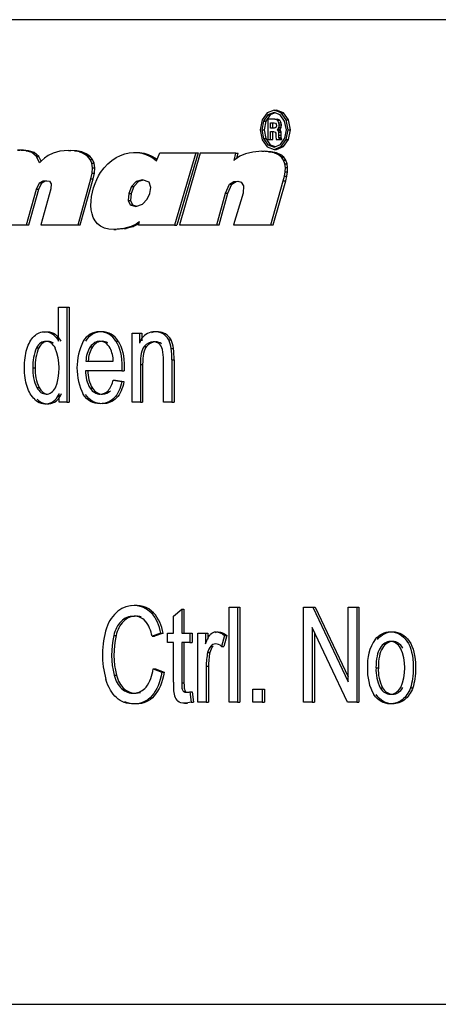
# Model space of a CAD drawing. Units: millimetres. Extents: x -26 to 420, y 0 to 522.
# Drawn here: x 298 to 298, y 73 to 74 of the extents above; entities that cross this region are included whole.
import ezdxf

# ---------------------------------------------------------------- set-up
doc = ezdxf.new("R2010")
doc.units = ezdxf.units.MM
doc.layers.add('4147703', color=7, linetype='Continuous')
doc.layers.add('Drawing', color=7, linetype='Continuous')

# ---------------------------------------------------------------- blocks, each defined once
blk = doc.blocks.new('SE10')
at = {"layer": '4147703', "color": 7, "linetype": 'Continuous'}
for p, q in [((301.1298, 74.1297), (296.7104, 74.1297)), ((298.1164, 73.9878), (298.1088, 73.977)), ((298.1177, 73.9847), (298.111, 73.9752)), ((298.1212, 73.9847), (298.1145, 73.9752)), ((298.1271, 73.9919), (298.1164, 73.9878)), ((298.1271, 73.9883), (298.1177, 73.9847)), ((298.1177, 73.9847), (298.1212, 73.9847)), ((298.1288, 73.9876), (298.1212, 73.9847)), ((298.1271, 73.9919), (298.1306, 73.9919)), ((298.1377, 73.9878), (298.1271, 73.9919)), ((298.1364, 73.9847), (298.1271, 73.9883)), ((298.1412, 73.9878), (298.1306, 73.9919)), ((298.143, 73.9752), (298.1364, 73.9847)), ((298.1377, 73.9878), (298.1412, 73.9878)), ((298.1453, 73.977), (298.1377, 73.9878)), ((298.1488, 73.977), (298.1412, 73.9878)), ((298.1088, 73.977), (298.1059, 73.9619)), ((298.111, 73.9752), (298.1085, 73.9619)), ((298.111, 73.9752), (298.1145, 73.9752)), ((298.1145, 73.9752), (298.112, 73.9619)), ((298.1281, 73.9781), (298.1172, 73.9781)), ((298.1172, 73.9781), (298.1172, 73.947)), ((298.1216, 73.9644), (298.1216, 73.9728)), ((298.1216, 73.9728), (298.1272, 73.9728)), ((298.1251, 73.9644), (298.1251, 73.9728)), ((298.1272, 73.9728), (298.1292, 73.9721)), ((298.1281, 73.9781), (298.1316, 73.9781)), ((298.1324, 73.9765), (298.1281, 73.9781)), ((298.13, 73.9662), (298.1288, 73.9649)), ((298.1292, 73.9721), (298.1302, 73.9705)), ((298.1304, 73.9687), (298.13, 73.9662)), ((298.1302, 73.9705), (298.1304, 73.9687)), ((298.1359, 73.9765), (298.1316, 73.9781)), ((298.1324, 73.9765), (298.1359, 73.9765)), ((298.1344, 73.9728), (298.1324, 73.9765)), ((298.1334, 73.9636), (298.1345, 73.9661)), ((298.1344, 73.9728), (298.1379, 73.9728)), ((298.1349, 73.9694), (298.1344, 73.9728)), ((298.1345, 73.9661), (298.1349, 73.9694)), ((298.1345, 73.9661), (298.138, 73.9661)), ((298.1349, 73.9694), (298.1384, 73.9694)), ((298.1379, 73.9728), (298.1359, 73.9765)), ((298.1369, 73.9636), (298.138, 73.9661)), ((298.1384, 73.9694), (298.1379, 73.9728)), ((298.138, 73.9661), (298.1384, 73.9694)), ((298.1457, 73.9619), (298.143, 73.9752)), ((298.1453, 73.977), (298.1488, 73.977)), ((298.1482, 73.9619), (298.1453, 73.977)), ((298.1518, 73.9619), (298.1488, 73.977)), ((298.1059, 73.9619), (298.1088, 73.9468)), ((298.1085, 73.9619), (298.111, 73.9487)), ((298.1085, 73.9619), (298.112, 73.9619)), ((298.112, 73.9619), (298.1145, 73.9487)), ((298.1269, 73.9644), (298.1216, 73.9644)), ((298.1216, 73.947), (298.1216, 73.9592)), ((298.1216, 73.9592), (298.1263, 73.9592)), ((298.1251, 73.947), (298.1251, 73.9592)), ((298.1263, 73.9592), (298.1287, 73.9586)), ((298.1288, 73.9649), (298.1269, 73.9644)), ((298.1287, 73.9586), (298.1296, 73.9567)), ((298.1296, 73.9567), (298.1298, 73.9533)), ((298.1298, 73.9533), (298.1298, 73.9506)), ((298.1298, 73.9506), (298.13, 73.9486)), ((298.1315, 73.9619), (298.1334, 73.9636)), ((298.1315, 73.9619), (298.1351, 73.9619)), ((298.133, 73.9607), (298.1315, 73.9619)), ((298.133, 73.9607), (298.1366, 73.9607)), ((298.134, 73.9584), (298.133, 73.9607)), ((298.1334, 73.9636), (298.1369, 73.9636)), ((298.134, 73.9584), (298.1375, 73.9584)), ((298.1343, 73.954), (298.134, 73.9584)), ((298.1343, 73.954), (298.1378, 73.954)), ((298.1343, 73.9505), (298.1343, 73.954)), ((298.1343, 73.9505), (298.1378, 73.9505)), ((298.1346, 73.9487), (298.1343, 73.9505)), ((298.1351, 73.9619), (298.1369, 73.9636)), ((298.1366, 73.9607), (298.1351, 73.9619)), ((298.1375, 73.9584), (298.1366, 73.9607)), ((298.1378, 73.954), (298.1375, 73.9584)), ((298.1378, 73.9505), (298.1378, 73.954)), ((298.1381, 73.9487), (298.1378, 73.9505)), ((298.1432, 73.9492), (298.1457, 73.9619)), ((298.1454, 73.9474), (298.1482, 73.9619)), ((298.1482, 73.9619), (298.1518, 73.9619)), ((298.149, 73.9474), (298.1518, 73.9619)), ((298.1088, 73.9468), (298.1164, 73.9361)), ((298.111, 73.9487), (298.1177, 73.9392)), ((298.111, 73.9487), (298.1145, 73.9487)), ((298.1145, 73.9487), (298.1212, 73.9392)), ((298.1164, 73.9361), (298.1271, 73.932)), ((298.1172, 73.947), (298.1216, 73.947)), ((298.1177, 73.9392), (298.1271, 73.9356)), ((298.1177, 73.9392), (298.1212, 73.9392)), ((298.1212, 73.9392), (298.1288, 73.9363)), ((298.1216, 73.947), (298.1251, 73.947)), ((298.1271, 73.9356), (298.1365, 73.9395)), ((298.1271, 73.932), (298.1378, 73.9364)), ((298.13, 73.9486), (298.1303, 73.947)), ((298.1303, 73.947), (298.1352, 73.947)), ((298.1306, 73.932), (298.1413, 73.9364)), ((298.1346, 73.9487), (298.1381, 73.9487)), ((298.1352, 73.9478), (298.1346, 73.9487)), ((298.1352, 73.9478), (298.1388, 73.9478)), ((298.1352, 73.947), (298.1352, 73.9478)), ((298.1352, 73.947), (298.1388, 73.947)), ((298.1365, 73.9395), (298.1432, 73.9492)), ((298.1378, 73.9364), (298.1454, 73.9474)), ((298.1378, 73.9364), (298.1413, 73.9364)), ((298.1388, 73.9478), (298.1381, 73.9487)), ((298.1388, 73.947), (298.1388, 73.9478)), ((298.1413, 73.9364), (298.149, 73.9474)), ((298.1454, 73.9474), (298.149, 73.9474)), ((297.7364, 73.9308), (297.7399, 73.9308)), ((297.7418, 73.9307), (297.7364, 73.9308)), ((297.7453, 73.9307), (297.7399, 73.9308)), ((297.7418, 73.9307), (297.7453, 73.9307)), ((297.7496, 73.9299), (297.7418, 73.9307)), ((297.7531, 73.9299), (297.7453, 73.9307)), ((297.7496, 73.9299), (297.7531, 73.9299)), ((297.7581, 73.9272), (297.7496, 73.9299)), ((297.7616, 73.9272), (297.7531, 73.9299)), ((297.7581, 73.9272), (297.7616, 73.9272)), ((297.7655, 73.9215), (297.7581, 73.9272)), ((297.769, 73.9215), (297.7616, 73.9272)), ((297.7655, 73.9215), (297.769, 73.9215)), ((297.77, 73.9118), (297.7655, 73.9215)), ((297.7724, 73.9142), (297.769, 73.9215)), ((297.783, 73.9229), (297.7773, 73.9188)), ((297.7908, 73.9266), (297.783, 73.9229)), ((297.801, 73.9293), (297.7908, 73.9266)), ((297.814, 73.9304), (297.801, 73.9293)), ((297.814, 73.9304), (297.8175, 73.9304)), ((297.8231, 73.9298), (297.814, 73.9304)), ((297.8266, 73.9298), (297.8175, 73.9304)), ((297.8231, 73.9298), (297.8266, 73.9298)), ((297.831, 73.9282), (297.8231, 73.9298)), ((297.8345, 73.9282), (297.8266, 73.9298)), ((297.831, 73.9282), (297.8345, 73.9282)), ((297.8376, 73.9254), (297.831, 73.9282)), ((297.8411, 73.9254), (297.8345, 73.9282)), ((297.8376, 73.9254), (297.8411, 73.9254)), ((297.8429, 73.9216), (297.8376, 73.9254)), ((297.8464, 73.9216), (297.8411, 73.9254)), ((297.8429, 73.9216), (297.8464, 73.9216)), ((297.8468, 73.9168), (297.8429, 73.9216)), ((297.8504, 73.9168), (297.8464, 73.9216)), ((297.8865, 73.9196), (297.893, 73.9229)), ((297.893, 73.9229), (297.8996, 73.9253)), ((297.8996, 73.9253), (297.9062, 73.9269)), ((297.9062, 73.9269), (297.9128, 73.9275)), ((297.9128, 73.9275), (297.9192, 73.9274)), ((297.9128, 73.9275), (297.9163, 73.9275)), ((297.9163, 73.9275), (297.9228, 73.9274)), ((297.9192, 73.9274), (297.9228, 73.9274)), ((297.9192, 73.9274), (297.9256, 73.9264)), ((297.9228, 73.9274), (297.9291, 73.9264)), ((297.9256, 73.9264), (297.9291, 73.9264)), ((297.9256, 73.9264), (297.9317, 73.9246)), ((297.9291, 73.9264), (297.9352, 73.9246)), ((297.9317, 73.9246), (297.9352, 73.9246)), ((297.9317, 73.9246), (297.9375, 73.922)), ((297.9352, 73.9246), (297.941, 73.922)), ((297.9375, 73.922), (297.941, 73.922)), ((297.9375, 73.922), (297.9429, 73.9187)), ((297.941, 73.922), (297.9465, 73.9187)), ((297.948, 73.9147), (297.9528, 73.9268)), ((297.9528, 73.9268), (298.0076, 73.9268)), ((298.0076, 73.9268), (297.9754, 73.8169)), ((298.0112, 73.9268), (297.9789, 73.8169)), ((298.0143, 73.9264), (297.9829, 73.8173)), ((298.0076, 73.9268), (298.0112, 73.9268)), ((298.0688, 73.9264), (298.0143, 73.9264)), ((298.066, 73.9151), (298.0688, 73.9264)), ((298.0688, 73.9264), (298.0724, 73.9264)), ((298.075, 73.9216), (298.0693, 73.918)), ((298.0704, 73.9187), (298.0724, 73.9264)), ((298.0834, 73.9252), (298.075, 73.9216)), ((298.0945, 73.9281), (298.0834, 73.9252)), ((298.1082, 73.9292), (298.0945, 73.9281)), ((298.1082, 73.9292), (298.1118, 73.9292)), ((298.1187, 73.9286), (298.1082, 73.9292)), ((298.1223, 73.9286), (298.1118, 73.9292)), ((298.1187, 73.9286), (298.1223, 73.9286)), ((298.1271, 73.9268), (298.1187, 73.9286)), ((298.1307, 73.9268), (298.1223, 73.9286)), ((298.1271, 73.932), (298.1306, 73.932)), ((298.1271, 73.9268), (298.1307, 73.9268)), ((298.1336, 73.924), (298.1271, 73.9268)), ((298.1372, 73.924), (298.1307, 73.9268)), ((298.1336, 73.924), (298.1372, 73.924)), ((298.1384, 73.9202), (298.1336, 73.924)), ((298.1419, 73.9202), (298.1372, 73.924)), ((298.1384, 73.9202), (298.1419, 73.9202)), ((298.1415, 73.9156), (298.1384, 73.9202)), ((298.1451, 73.9156), (298.1419, 73.9202)), ((297.7731, 73.9148), (297.77, 73.9118)), ((297.7773, 73.9188), (297.7731, 73.9148)), ((297.8468, 73.9168), (297.8504, 73.9168)), ((297.8494, 73.9109), (297.8468, 73.9168)), ((297.8494, 73.9109), (297.8529, 73.9109)), ((297.8505, 73.904), (297.8494, 73.9109)), ((297.8529, 73.9109), (297.8504, 73.9168)), ((297.854, 73.904), (297.8529, 73.9109)), ((297.8684, 73.9041), (297.8741, 73.9102)), ((297.8741, 73.9102), (297.8802, 73.9154)), ((297.8802, 73.9154), (297.8865, 73.9196)), ((297.9429, 73.9187), (297.9465, 73.9187)), ((297.9429, 73.9187), (297.948, 73.9147)), ((297.9465, 73.9187), (297.9488, 73.9168)), ((298.0663, 73.9156), (298.066, 73.9151)), ((298.0693, 73.918), (298.0663, 73.9156)), ((298.1415, 73.9156), (298.1451, 73.9156)), ((298.1434, 73.9102), (298.1415, 73.9156)), ((298.1434, 73.9102), (298.1469, 73.9102)), ((298.1441, 73.9043), (298.1434, 73.9102)), ((298.1469, 73.9102), (298.1451, 73.9156)), ((298.1476, 73.9043), (298.1469, 73.9102)), ((297.8482, 73.8872), (297.8501, 73.8961)), ((297.8501, 73.8961), (297.8505, 73.904)), ((297.8501, 73.8961), (297.8537, 73.8961)), ((297.8505, 73.904), (297.854, 73.904)), ((297.8518, 73.8872), (297.8537, 73.8961)), ((297.8537, 73.8961), (297.854, 73.904)), ((297.857, 73.8863), (297.8598, 73.8919)), ((297.8598, 73.8919), (297.8629, 73.8969)), ((297.8629, 73.8969), (297.8684, 73.9041)), ((298.141, 73.884), (298.1427, 73.8911)), ((298.1427, 73.8911), (298.1438, 73.8979)), ((298.1427, 73.8911), (298.1462, 73.8911)), ((298.1438, 73.8979), (298.1441, 73.9043)), ((298.1438, 73.8979), (298.1473, 73.8979)), ((298.1441, 73.9043), (298.1476, 73.9043)), ((298.1446, 73.884), (298.1462, 73.8911)), ((298.1462, 73.8911), (298.1473, 73.8979)), ((298.1473, 73.8979), (298.1476, 73.9043)), ((297.7655, 73.8714), (297.77, 73.8811)), ((297.769, 73.8714), (297.7736, 73.8811)), ((297.77, 73.8811), (297.7752, 73.8841)), ((297.77, 73.8811), (297.7736, 73.8811)), ((297.7736, 73.8811), (297.7787, 73.8841)), ((297.7752, 73.8841), (297.7803, 73.8843)), ((297.7752, 73.8841), (297.7787, 73.8841)), ((297.7787, 73.8841), (297.781, 73.8842)), ((297.7803, 73.8843), (297.7849, 73.8835)), ((297.7849, 73.8835), (297.7877, 73.8799)), ((297.7877, 73.8799), (297.7872, 73.8718)), ((297.8285, 73.817), (297.8482, 73.8872)), ((297.832, 73.817), (297.8518, 73.8872)), ((297.8482, 73.8872), (297.8518, 73.8872)), ((297.8522, 73.8737), (297.8544, 73.8802)), ((297.8544, 73.8802), (297.857, 73.8863)), ((297.9099, 73.8756), (297.9058, 73.8647)), ((297.9134, 73.8756), (297.9093, 73.8647)), ((297.9169, 73.8832), (297.9099, 73.8756)), ((297.9099, 73.8756), (297.9134, 73.8756)), ((297.9205, 73.8832), (297.9134, 73.8756)), ((297.9266, 73.886), (297.9169, 73.8832)), ((297.9169, 73.8832), (297.9205, 73.8832)), ((297.9282, 73.8855), (297.9205, 73.8832)), ((297.9366, 73.8824), (297.9266, 73.886)), ((297.9391, 73.8741), (297.9366, 73.8824)), ((298.0531, 73.8655), (298.0591, 73.879)), ((298.0567, 73.8655), (298.0626, 73.879)), ((298.0591, 73.879), (298.0656, 73.8833)), ((298.0591, 73.879), (298.0626, 73.879)), ((298.0626, 73.879), (298.0691, 73.8833)), ((298.0656, 73.8833), (298.0717, 73.8836)), ((298.0656, 73.8833), (298.0691, 73.8833)), ((298.0691, 73.8833), (298.0722, 73.8835)), ((298.0717, 73.8836), (298.0771, 73.8821)), ((298.0771, 73.8821), (298.0804, 73.8766)), ((298.0804, 73.8766), (298.0797, 73.8655)), ((298.1219, 73.817), (298.141, 73.884)), ((298.1255, 73.817), (298.1446, 73.884)), ((298.141, 73.884), (298.1446, 73.884)), ((297.7501, 73.8173), (297.7655, 73.8714)), ((297.7536, 73.8173), (297.769, 73.8714)), ((297.7655, 73.8714), (297.769, 73.8714)), ((297.7872, 73.8718), (297.772, 73.817)), ((297.8483, 73.8533), (297.8491, 73.8602)), ((297.8491, 73.8602), (297.8504, 73.867)), ((297.8504, 73.867), (297.8522, 73.8737)), ((297.9058, 73.8647), (297.9048, 73.8543)), ((297.9058, 73.8647), (297.9093, 73.8647)), ((297.9093, 73.8647), (297.9083, 73.8543)), ((297.9339, 73.8563), (297.9377, 73.8651)), ((297.9377, 73.8651), (297.9391, 73.8741)), ((298.04, 73.8173), (298.0531, 73.8655)), ((298.0436, 73.8173), (298.0567, 73.8655)), ((298.0531, 73.8655), (298.0567, 73.8655)), ((298.0797, 73.8655), (298.0654, 73.817)), ((297.8481, 73.8466), (297.8483, 73.8533)), ((297.8486, 73.8401), (297.8481, 73.8466)), ((297.9048, 73.8543), (297.9083, 73.8543)), ((297.9048, 73.8543), (297.9079, 73.8476)), ((297.9079, 73.8476), (297.9114, 73.8476)), ((297.9079, 73.8476), (297.9166, 73.8453)), ((297.9083, 73.8543), (297.9114, 73.8476)), ((297.9114, 73.8476), (297.9182, 73.8458)), ((297.9166, 73.8453), (297.9269, 73.8486)), ((297.9269, 73.8486), (297.9339, 73.8563)), ((297.8498, 73.8339), (297.8486, 73.8401)), ((297.8517, 73.8282), (297.8498, 73.8339)), ((297.6933, 73.8173), (297.7501, 73.8173)), ((297.7501, 73.8173), (297.7536, 73.8173)), ((297.772, 73.817), (297.8285, 73.817)), ((297.8285, 73.817), (297.832, 73.817)), ((297.8545, 73.8231), (297.8517, 73.8282)), ((297.8582, 73.8187), (297.8545, 73.8231)), ((297.8629, 73.815), (297.8582, 73.8187)), ((297.8686, 73.8123), (297.8629, 73.815)), ((297.9168, 73.8181), (297.9093, 73.8146)), ((297.9203, 73.8181), (297.9128, 73.8146)), ((297.921, 73.8211), (297.9168, 73.8181)), ((297.9168, 73.8181), (297.9203, 73.8181)), ((297.9212, 73.8187), (297.9203, 73.8181)), ((297.9206, 73.8169), (297.9223, 73.8223)), ((297.9754, 73.8169), (297.9206, 73.8169)), ((297.9223, 73.8223), (297.921, 73.8211)), ((297.921, 73.8211), (297.9219, 73.8211)), ((297.9754, 73.8169), (297.9789, 73.8169)), ((297.9829, 73.8173), (298.04, 73.8173)), ((298.04, 73.8173), (298.0436, 73.8173)), ((298.0654, 73.817), (298.1219, 73.817)), ((298.1219, 73.817), (298.1255, 73.817)), ((297.8753, 73.8107), (297.8686, 73.8123)), ((297.8832, 73.8102), (297.8753, 73.8107)), ((297.8982, 73.8116), (297.8832, 73.8102)), ((297.8832, 73.8102), (297.8867, 73.8102)), ((297.9018, 73.8116), (297.8867, 73.8102)), ((297.9093, 73.8146), (297.8982, 73.8116)), ((297.8982, 73.8116), (297.9018, 73.8116)), ((297.9128, 73.8146), (297.9018, 73.8116)), ((297.9093, 73.8146), (297.9128, 73.8146)), ((297.7988, 73.64), (297.7988, 73.692)), ((297.7988, 73.692), (297.8113, 73.692)), ((297.8113, 73.692), (297.8148, 73.692)), ((297.8113, 73.692), (297.8113, 73.547)), ((297.8148, 73.692), (297.8148, 73.547)), ((297.9108, 73.547), (297.9108, 73.652)), ((297.9108, 73.652), (297.9221, 73.652)), ((297.9221, 73.652), (297.9257, 73.652)), ((297.9221, 73.652), (297.9221, 73.6371)), ((297.9257, 73.652), (297.9257, 73.6404)), ((297.9581, 73.651), (297.9616, 73.651)), ((297.8859, 73.64), (297.8895, 73.64)), ((297.9665, 73.642), (297.9701, 73.642)), ((297.7655, 73.6299), (297.769, 73.6299)), ((297.8472, 73.6315), (297.8507, 73.6315)), ((297.9292, 73.6318), (297.9328, 73.6318)), ((297.9704, 73.6288), (297.974, 73.6288)), ((297.8406, 73.6096), (297.8821, 73.6096)), ((297.9586, 73.547), (297.9586, 73.6109)), ((297.9711, 73.6116), (297.9747, 73.6116)), ((297.9711, 73.6116), (297.9711, 73.547)), ((297.9747, 73.6116), (297.9747, 73.547)), ((297.7598, 73.5994), (297.7634, 73.5994)), ((297.8953, 73.5949), (297.8399, 73.5949)), ((297.8953, 73.5949), (297.8989, 73.5949)), ((297.9234, 73.6044), (297.9269, 73.6044)), ((297.9234, 73.6044), (297.9234, 73.547)), ((297.9269, 73.6044), (297.9269, 73.547)), ((297.882, 73.5808), (297.8855, 73.5808)), ((297.882, 73.5808), (297.895, 73.5786)), ((297.8855, 73.5808), (297.8985, 73.5786)), ((297.895, 73.5786), (297.8985, 73.5786)), ((297.7659, 73.5692), (297.7694, 73.5692)), ((297.7996, 73.547), (297.7996, 73.5603)), ((297.8468, 73.5685), (297.8504, 73.5685)), ((297.8113, 73.547), (297.7996, 73.547)), ((297.8113, 73.547), (297.8148, 73.547)), ((297.9234, 73.547), (297.9108, 73.547)), ((297.9234, 73.547), (297.9269, 73.547)), ((297.9711, 73.547), (297.9586, 73.547)), ((297.9711, 73.547), (297.9747, 73.547)), ((297.9737, 73.2209), (297.9863, 73.2316)), ((297.9863, 73.2316), (297.9898, 73.2316)), ((297.9863, 73.2316), (297.9863, 73.1949)), ((297.9898, 73.2316), (297.9898, 73.1949)), ((298.0587, 73.0898), (298.0587, 73.2348)), ((298.0587, 73.2348), (298.0713, 73.2348)), ((298.0713, 73.2348), (298.0748, 73.2348)), ((298.0713, 73.2348), (298.0713, 73.0898)), ((298.0748, 73.2348), (298.0748, 73.0898)), ((298.1719, 73.0898), (298.1719, 73.2348)), ((298.1719, 73.2348), (298.1858, 73.2348)), ((298.1858, 73.2348), (298.1893, 73.2348)), ((298.1858, 73.2348), (298.2397, 73.121)), ((298.1893, 73.2348), (298.2397, 73.1284)), ((298.2397, 73.121), (298.2397, 73.2348)), ((298.2397, 73.2348), (298.2527, 73.2348)), ((298.2527, 73.2348), (298.2562, 73.2348)), ((298.2527, 73.2348), (298.2527, 73.0898)), ((298.2562, 73.2348), (298.2562, 73.0898)), ((297.9399, 73.2262), (297.9435, 73.2262)), ((297.9737, 73.1949), (297.9737, 73.2209)), ((298.2388, 73.0898), (298.1849, 73.2038)), ((298.1849, 73.2038), (298.1849, 73.0898)), ((297.8828, 73.1914), (297.8864, 73.1914)), ((297.9546, 73.1951), (297.9412, 73.1906)), ((297.9412, 73.1906), (297.9447, 73.1906)), ((297.9581, 73.1951), (297.9447, 73.1906)), ((297.9546, 73.1951), (297.9581, 73.1951)), ((297.9645, 73.181), (297.9645, 73.1949)), ((297.9645, 73.1949), (297.9737, 73.1949)), ((297.9863, 73.1949), (297.9989, 73.1949)), ((297.9989, 73.1949), (298.0025, 73.1949)), ((297.9989, 73.1949), (297.9989, 73.181)), ((298.0025, 73.1949), (298.0025, 73.181)), ((298.0111, 73.0898), (298.0111, 73.1949)), ((298.0111, 73.1949), (298.0224, 73.1949)), ((298.0224, 73.1949), (298.026, 73.1949)), ((298.0224, 73.1949), (298.0224, 73.1789)), ((298.026, 73.1949), (298.026, 73.1859)), ((298.0515, 73.1915), (298.0471, 73.175)), ((298.055, 73.1915), (298.0506, 73.175)), ((298.0515, 73.1915), (298.055, 73.1915)), ((298.1884, 73.1963), (298.1884, 73.0898)), ((297.9737, 73.181), (297.9645, 73.181)), ((297.9737, 73.1206), (297.9737, 73.181)), ((297.9989, 73.181), (297.9863, 73.181)), ((297.9863, 73.181), (297.9863, 73.1196)), ((297.9898, 73.181), (297.9898, 73.1196)), ((297.9989, 73.181), (298.0025, 73.181)), ((298.0305, 73.1753), (298.034, 73.1753)), ((298.0471, 73.175), (298.0506, 73.175)), ((298.0258, 73.1656), (298.0293, 73.1656)), ((297.9427, 73.1407), (297.9463, 73.1407)), ((297.9427, 73.1407), (297.9563, 73.1358)), ((297.9463, 73.1407), (297.9598, 73.1358)), ((298.0237, 73.1448), (298.0272, 73.1448)), ((298.0237, 73.1448), (298.0237, 73.0898)), ((298.0272, 73.1448), (298.0272, 73.0898)), ((298.2821, 73.1423), (298.2857, 73.1423)), ((297.8834, 73.1312), (297.887, 73.1312)), ((297.9563, 73.1358), (297.9598, 73.1358)), ((297.8953, 73.1105), (297.8988, 73.1105)), ((297.9863, 73.1196), (297.9898, 73.1196)), ((298.0944, 73.0898), (298.0944, 73.11)), ((298.0944, 73.11), (298.1087, 73.11)), ((298.1087, 73.11), (298.1123, 73.11)), ((298.1087, 73.11), (298.1087, 73.0898)), ((298.1123, 73.11), (298.1123, 73.0898)), ((298.2884, 73.1121), (298.2919, 73.1121)), ((298.3345, 73.1119), (298.3381, 73.1119)), ((297.9891, 73.1063), (297.9926, 73.1063)), ((297.9989, 73.1057), (298.0025, 73.1057)), ((297.9989, 73.1057), (298.0007, 73.09)), ((298.0025, 73.1057), (298.0043, 73.09)), ((297.9908, 73.0884), (297.9952, 73.0884)), ((298.0007, 73.09), (298.0043, 73.09)), ((298.0237, 73.0898), (298.0111, 73.0898)), ((298.0237, 73.0898), (298.0272, 73.0898)), ((298.0713, 73.0898), (298.0587, 73.0898)), ((298.0713, 73.0898), (298.0748, 73.0898)), ((298.1087, 73.0898), (298.0944, 73.0898)), ((298.1087, 73.0898), (298.1123, 73.0898)), ((298.1849, 73.0898), (298.1719, 73.0898)), ((298.1849, 73.0898), (298.1884, 73.0898)), ((298.2527, 73.0898), (298.2388, 73.0898)), ((298.2527, 73.0898), (298.2562, 73.0898)), ((296.7104, 72.6297), (301.1298, 72.6297))]:
    blk.add_line(p, q, dxfattribs=at)
for centre, radius, start, end in [((297.8613, 73.6261), 0.0283, 29.4612, 151.1203), ((297.8648, 73.6261), 0.0283, 29.4612, 151.1203), ((297.9456, 73.6298), 0.0246, 59.3765, 162.7851), ((297.9491, 73.6298), 0.0246, 59.3765, 111.2814), ((297.9174, 73.5992), 0.0905, 153.3341, 206.4988), ((297.8234, 73.6035), 0.0637, 155.4985, 183.6453), ((297.827, 73.6035), 0.0637, 155.4985, 183.6453), ((297.7172, 73.599), 0.0826, 338.5277, 21.6949), ((297.8805, 73.6096), 0.0399, 146.693, 180.073), ((297.8841, 73.6096), 0.0399, 146.693, 180.073), ((297.8367, 73.6093), 0.0454, 0.3766, 26.3637), ((297.8897, 73.6129), 0.0689, 358.3685, 11.9915), ((297.8295, 73.6144), 0.1417, 358.8474, 5.8472), ((297.833, 73.6144), 0.1417, 358.8474, 5.8472), ((297.8199, 73.5957), 0.0602, 176.4321, 206.1041), ((297.8235, 73.5957), 0.0602, 176.4321, 206.1041), ((297.8912, 73.5942), 0.0513, 179.1463, 210.1076), ((297.8947, 73.5942), 0.0513, 179.1463, 210.1076), ((297.8455, 73.588), 0.0372, 320.4675, 348.8295), ((297.7785, 73.5667), 0.0221, 223.5954, 343.0114), ((297.7821, 73.5667), 0.0221, 223.5954, 343.0114), ((297.9133, 73.1998), 0.0375, 44.7968, 129.9792), ((297.9168, 73.1998), 0.0375, 44.7968, 101.4084), ((297.8926, 73.185), 0.0628, 9.2593, 41.0433), ((297.8961, 73.185), 0.0628, 9.2593, 41.0433), ((298.002, 73.1626), 0.1364, 162.7769, 196.1975), ((297.8925, 73.1826), 0.0494, 9.3756, 39.0227), ((298.0105, 73.1625), 0.1308, 167.261, 193.8527), ((298.014, 73.1625), 0.1308, 167.261, 193.8527), ((298.3373, 73.1474), 0.0683, 146.0242, 184.2918), ((298.25, 73.1423), 0.0759, 336.6177, 23.4378), ((297.8875, 73.1462), 0.0555, 323.342, 354.3026), ((298.3415, 73.1379), 0.0724, 176.4915, 210.0859), ((298.3408, 73.1386), 0.0587, 176.412, 206.8724), ((298.3443, 73.1386), 0.0587, 176.412, 206.8724), ((297.9125, 73.1288), 0.0251, 226.7453, 320.9845), ((297.9161, 73.1288), 0.0251, 226.7453, 287.0897), ((298.0634, 73.1166), 0.0898, 177.4818, 190.9567)]:
    blk.add_arc(centre, radius, start, end, dxfattribs=at)
for centre, major_axis, start_param, end_param in [((297.9509, 73.6248), (0, 0.0281), 5.371925, 5.909683), ((297.9544, 73.6248), (0, 0.0281), 5.371925, 5.909683), ((297.9456, 73.6207), (0, 0.0176), 5.091274, 5.747554), ((297.9457, 73.622), (0, 0.0356), 4.905839, 5.310318), ((297.9493, 73.622), (0, 0.0356), 4.905839, 5.310318), ((297.7801, 73.5846), (0, 0.0253), 2.224124, 4.038142), ((297.7836, 73.5846), (0, 0.0253), 2.224124, 3.042787), ((297.9095, 73.1762), (0, 0.0597), 0.502, 1.106652), ((298.0387, 73.1603), (0, 0.019), 0.658285, 1.287791), ((298.0422, 73.1603), (0, 0.019), 0.658285, 1.287791), ((298.0729, 73.1454), (0, 0.0696), 1.277004, 1.580238), ((298.0764, 73.1454), (0, 0.0696), 1.277004, 1.580238), ((297.9103, 73.1449), (0, -0.0404), 5.059526, 5.731243), ((297.9138, 73.1449), (0, -0.0404), 5.059526, 5.731243), ((297.9863, 73.1065), (0, -0.017), 5.131356, 5.789785)]:
    blk.add_ellipse(centre, major_axis=major_axis, ratio=0.707107, start_param=start_param, end_param=end_param, dxfattribs=at)
for points, knots in [([(297.7617, 73.6476), (297.7667, 73.6521), (297.7722, 73.6544), (297.7783, 73.6544), (297.7828, 73.6544), (297.7868, 73.6531), (297.7903, 73.6504), (297.7937, 73.6477), (297.7966, 73.6442), (297.7988, 73.64)], [0, 0, 0, 0, 0.586778, 0.586778, 0.586778, 0.999676, 0.999676, 0.999676, 1, 1, 1, 1]), ([(297.7772, 73.6539), (297.7787, 73.6543), (297.7803, 73.6544), (297.7819, 73.6544), (297.7863, 73.6544), (297.7903, 73.6531), (297.7938, 73.6504), (297.7973, 73.6477), (297.8001, 73.6442), (297.8023, 73.64)], [0.4351259, 0.4351259, 0.4351259, 0.4351259, 0.5867784, 0.5867784, 0.5867784, 0.9996762, 0.9996762, 0.9996762, 1, 1, 1, 1]), ([(297.7626, 73.5515), (297.7575, 73.5562), (297.7537, 73.5626), (297.751, 73.5709), (297.7483, 73.5792), (297.7469, 73.5887), (297.7469, 73.5994), (297.7469, 73.6099), (297.7481, 73.6194), (297.7506, 73.6279), (297.7531, 73.6364), (297.7568, 73.643), (297.7617, 73.6476)], [0, 0, 0, 0, 0.467404, 0.467404, 0.467404, 0.998895, 0.998895, 0.998895, 0.999481, 0.999481, 0.999481, 1, 1, 1, 1]), ([(297.794, 73.6296), (297.7901, 73.6363), (297.7852, 73.6396), (297.7795, 73.6396), (297.7739, 73.6396), (297.7692, 73.6364), (297.7655, 73.6299)], [0, 0, 0, 0, 0.507287, 0.507287, 0.507287, 1, 1, 1, 1]), ([(297.7911, 73.637), (297.7886, 73.6388), (297.786, 73.6396), (297.783, 73.6396), (297.7774, 73.6396), (297.7728, 73.6364), (297.769, 73.6299)], [0.2493092, 0.2493092, 0.2493092, 0.2493092, 0.5072866, 0.5072866, 0.5072866, 1, 1, 1, 1]), ([(297.8774, 73.6294), (297.8733, 73.6363), (297.8682, 73.6398), (297.8617, 73.6398), (297.856, 73.6398), (297.8511, 73.637), (297.8472, 73.6315)], [0, 0, 0, 0, 0.528158, 0.528158, 0.528158, 1, 1, 1, 1]), ([(297.8739, 73.6372), (297.8713, 73.6389), (297.8684, 73.6398), (297.8653, 73.6398), (297.8595, 73.6398), (297.8546, 73.637), (297.8507, 73.6315)], [0.265924, 0.265924, 0.265924, 0.265924, 0.5281581, 0.5281581, 0.5281581, 1, 1, 1, 1]), ([(297.8859, 73.64), (297.8922, 73.6305), (297.8954, 73.6171), (297.8954, 73.5997), (297.8954, 73.5986), (297.8954, 73.597), (297.8953, 73.5949)], [0, 0, 0, 0, 0.903498, 0.903498, 0.903498, 1, 1, 1, 1]), ([(297.8895, 73.64), (297.8958, 73.6305), (297.8989, 73.6171), (297.8989, 73.5997), (297.8989, 73.5986), (297.8989, 73.597), (297.8989, 73.5949)], [0, 0, 0, 0, 0.903498, 0.903498, 0.903498, 1, 1, 1, 1]), ([(297.9519, 73.6358), (297.9494, 73.6379), (297.9465, 73.639), (297.9431, 73.639), (297.9377, 73.639), (297.9331, 73.6365), (297.9292, 73.6318)], [0, 0, 0, 0, 0.375866, 0.375866, 0.375866, 1, 1, 1, 1]), ([(297.9554, 73.6358), (297.9529, 73.6379), (297.95, 73.639), (297.9466, 73.639), (297.9413, 73.639), (297.9366, 73.6365), (297.9328, 73.6318)], [0, 0, 0, 0, 0.375866, 0.375866, 0.375866, 1, 1, 1, 1]), ([(297.895, 73.5786), (297.8929, 73.5678), (297.8891, 73.5594), (297.8836, 73.5535), (297.878, 73.5476), (297.8709, 73.5447), (297.8623, 73.5447), (297.8514, 73.5447), (297.8428, 73.5493), (297.8364, 73.5588)], [0, 0, 0, 0, 0.487336, 0.487336, 0.487336, 0.999171, 0.999171, 0.999171, 1, 1, 1, 1]), ([(297.8985, 73.5786), (297.8964, 73.5678), (297.8927, 73.5594), (297.8871, 73.5535), (297.8815, 73.5476), (297.8745, 73.5447), (297.8658, 73.5447), (297.855, 73.5447), (297.8464, 73.5493), (297.84, 73.5588)], [0, 0, 0, 0, 0.487336, 0.487336, 0.487336, 0.999171, 0.999171, 0.999171, 1, 1, 1, 1]), ([(297.8468, 73.5685), (297.851, 73.5623), (297.8562, 73.5593), (297.8624, 73.5593), (297.867, 73.5593), (297.8709, 73.5609), (297.8742, 73.5644)], [0, 0, 0, 0, 0.582189, 0.582189, 0.582189, 1, 1, 1, 1]), ([(297.8504, 73.5685), (297.8546, 73.5623), (297.8597, 73.5593), (297.8659, 73.5593), (297.8705, 73.5593), (297.8745, 73.5609), (297.8777, 73.5644)], [0, 0, 0, 0, 0.582189, 0.582189, 0.582189, 1, 1, 1, 1]), ([(297.9308, 73.2136), (297.9263, 73.2185), (297.9206, 73.2209), (297.9138, 73.2209), (297.9059, 73.2209), (297.8993, 73.2182), (297.894, 73.2129), (297.8887, 73.2075), (297.885, 73.2004), (297.8828, 73.1914)], [0, 0, 0, 0, 0.464864, 0.464864, 0.464864, 0.999449, 0.999449, 0.999449, 1, 1, 1, 1]), ([(297.9244, 73.2199), (297.9222, 73.2206), (297.9198, 73.2209), (297.9173, 73.2209), (297.9094, 73.2209), (297.9028, 73.2182), (297.8975, 73.2129), (297.8922, 73.2075), (297.8885, 73.2004), (297.8864, 73.1914)], [0.2935752, 0.2935752, 0.2935752, 0.2935752, 0.4648637, 0.4648637, 0.4648637, 0.9994488, 0.9994488, 0.9994488, 1, 1, 1, 1]), ([(298.0224, 73.1789), (298.0253, 73.1864), (298.028, 73.1913), (298.0304, 73.1937), (298.0329, 73.196), (298.0356, 73.1972), (298.0385, 73.1972), (298.0428, 73.1972), (298.0471, 73.1953), (298.0515, 73.1915)], [0, 0, 0, 0, 0.604948, 0.604948, 0.604948, 0.999606, 0.999606, 0.999606, 1, 1, 1, 1]), ([(298.038, 73.1964), (298.0393, 73.197), (298.0407, 73.1972), (298.042, 73.1972), (298.0463, 73.1972), (298.0506, 73.1953), (298.055, 73.1915)], [0.8112148, 0.8112148, 0.8112148, 0.8112148, 0.9996065, 0.9996065, 0.9996065, 1, 1, 1, 1]), ([(298.2807, 73.1856), (298.2871, 73.1933), (298.2949, 73.1972), (298.304, 73.1972), (298.3143, 73.1972), (298.3226, 73.1925), (298.3291, 73.183), (298.3356, 73.1736), (298.3388, 73.1605), (298.3388, 73.1438), (298.3388, 73.1303), (298.3374, 73.1196), (298.3345, 73.1119)], [0, 0, 0, 0, 0.474776, 0.474776, 0.474776, 0.998466, 0.998466, 0.998466, 0.999339, 0.999339, 0.999339, 1, 1, 1, 1]), ([(298.2842, 73.1856), (298.2906, 73.1933), (298.2984, 73.1972), (298.3076, 73.1972), (298.3178, 73.1972), (298.3261, 73.1925), (298.3326, 73.183), (298.3391, 73.1736), (298.3423, 73.1605), (298.3423, 73.1438), (298.3423, 73.1303), (298.3409, 73.1196), (298.3381, 73.1119)], [0, 0, 0, 0, 0.474776, 0.474776, 0.474776, 0.998466, 0.998466, 0.998466, 0.999339, 0.999339, 0.999339, 1, 1, 1, 1]), ([(298.0471, 73.175), (298.044, 73.1775), (298.041, 73.1788), (298.0379, 73.1788), (298.0351, 73.1788), (298.0327, 73.1777), (298.0305, 73.1753)], [0, 0, 0, 0, 0.547767, 0.547767, 0.547767, 1, 1, 1, 1]), ([(298.3196, 73.1725), (298.3154, 73.1792), (298.3102, 73.1825), (298.304, 73.1825), (298.2978, 73.1825), (298.2925, 73.1792), (298.2884, 73.1725), (298.2842, 73.1658), (298.2821, 73.1558), (298.2821, 73.1423)], [0, 0, 0, 0, 0.498673, 0.498673, 0.498673, 0.999344, 0.999344, 0.999344, 1, 1, 1, 1]), ([(298.3232, 73.1725), (298.319, 73.1792), (298.3138, 73.1825), (298.3076, 73.1825), (298.3013, 73.1825), (298.2961, 73.1792), (298.2919, 73.1725), (298.2878, 73.1658), (298.2857, 73.1558), (298.2857, 73.1423)], [0, 0, 0, 0, 0.498673, 0.498673, 0.498673, 0.999344, 0.999344, 0.999344, 1, 1, 1, 1]), ([(297.9563, 73.1358), (297.9535, 73.12), (297.9484, 73.108), (297.941, 73.0997), (297.9336, 73.0914), (297.9245, 73.0873), (297.9138, 73.0873), (297.9028, 73.0873), (297.8938, 73.0905), (297.8869, 73.0969), (297.8799, 73.1032), (297.8747, 73.1124), (297.871, 73.1245)], [0, 0, 0, 0, 0.509599, 0.509599, 0.509599, 0.99846, 0.99846, 0.99846, 0.999267, 0.999267, 0.999267, 1, 1, 1, 1]), ([(297.9598, 73.1358), (297.957, 73.12), (297.9519, 73.108), (297.9445, 73.0997), (297.9371, 73.0914), (297.9281, 73.0873), (297.9174, 73.0873), (297.9108, 73.0873), (297.9049, 73.0884), (297.8998, 73.0907)], [0, 0, 0, 0, 0.509599, 0.509599, 0.509599, 0.9984595, 0.9984595, 0.9984595, 0.9989412, 0.9989412, 0.9989412, 0.9989412]), ([(297.9863, 73.1196), (297.9863, 73.1145), (297.9865, 73.1112), (297.9869, 73.1098), (297.9874, 73.1083), (297.9881, 73.1072), (297.9891, 73.1063)], [0, 0, 0, 0, 0.675398, 0.675398, 0.675398, 1, 1, 1, 1]), ([(297.9898, 73.1196), (297.9898, 73.1145), (297.99, 73.1112), (297.9905, 73.1098), (297.9909, 73.1083), (297.9916, 73.1072), (297.9926, 73.1063)], [0, 0, 0, 0, 0.675398, 0.675398, 0.675398, 1, 1, 1, 1]), ([(298.3345, 73.1119), (298.3316, 73.1041), (298.3275, 73.0981), (298.322, 73.0938), (298.3165, 73.0895), (298.3105, 73.0874), (298.304, 73.0874), (298.2937, 73.0874), (298.2852, 73.0921), (298.2788, 73.1016)], [0, 0, 0, 0, 0.492713, 0.492713, 0.492713, 0.999189, 0.999189, 0.999189, 1, 1, 1, 1]), ([(298.3381, 73.1119), (298.3352, 73.1041), (298.331, 73.0981), (298.3255, 73.0938), (298.3201, 73.0895), (298.3141, 73.0874), (298.3076, 73.0874), (298.2972, 73.0874), (298.2888, 73.0921), (298.2824, 73.1016)], [0, 0, 0, 0, 0.492713, 0.492713, 0.492713, 0.999189, 0.999189, 0.999189, 1, 1, 1, 1]), ([(298.2884, 73.1121), (298.2925, 73.1054), (298.2978, 73.1021), (298.304, 73.1021), (298.3103, 73.1021), (298.3155, 73.1054), (298.3197, 73.1122)], [0, 0, 0, 0, 0.500162, 0.500162, 0.500162, 1, 1, 1, 1]), ([(298.2919, 73.1121), (298.2961, 73.1054), (298.3013, 73.1021), (298.3076, 73.1021), (298.3138, 73.1021), (298.319, 73.1054), (298.3232, 73.1122)], [0, 0, 0, 0, 0.500162, 0.500162, 0.500162, 1, 1, 1, 1]), ([(297.9891, 73.1063), (297.9901, 73.1055), (297.9915, 73.105), (297.9934, 73.105), (297.9948, 73.105), (297.9966, 73.1053), (297.9989, 73.1057)], [0, 0, 0, 0, 0.447025, 0.447025, 0.447025, 1, 1, 1, 1]), ([(298.0007, 73.09), (297.9972, 73.0889), (297.994, 73.0884), (297.9912, 73.0884), (297.9867, 73.0884), (297.9831, 73.0894), (297.9806, 73.0915)], [0, 0, 0, 0, 0.463752, 0.463752, 0.463752, 1, 1, 1, 1])]:
    blk.add_open_spline(points, degree=3, knots=knots, dxfattribs=at)
for points in [[(297.9292, 73.6318), (297.9253, 73.6269), (297.9234, 73.6178), (297.9234, 73.6044)], [(297.9328, 73.6318), (297.9289, 73.6269), (297.9269, 73.6178), (297.9269, 73.6044)]]:
    blk.add_open_spline(points, degree=3, dxfattribs=at)

msp = doc.modelspace()

# ---------------------------------------------------------------- block references
at = {"layer": 'Drawing'}
msp.add_blockref('SE10', (0, 0), dxfattribs=at)

doc.saveas('drawing.dxf')
